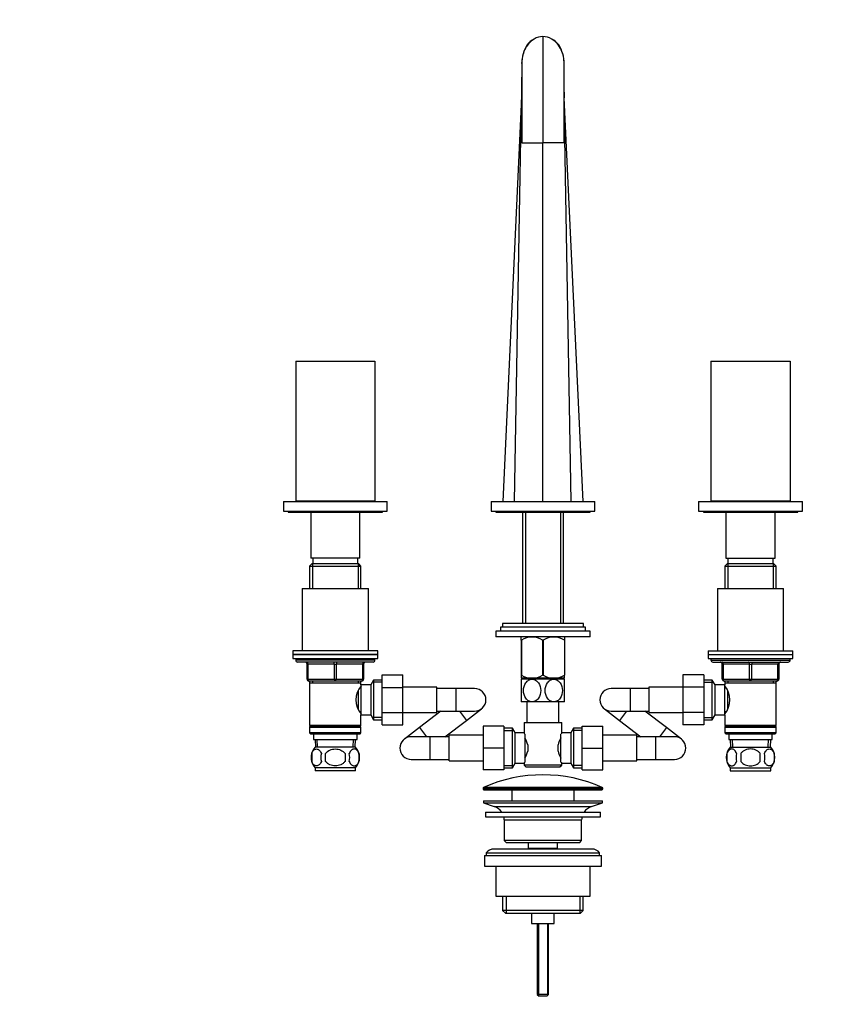
# Model space of a CAD drawing. Units: millimetres. Extents: x 0 to 1478, y 0 to 1758.
# Drawn here: x 430 to 859, y 863 to 1385 of the extents above; entities that cross this region are included whole.
import ezdxf
from ezdxf import colors
from ezdxf.entities.mleader import LeaderData, LeaderLine
from ezdxf.math import Vec2, Vec3

# ---------------------------------------------------------------- set-up
doc = ezdxf.new("R2010")
doc.units = ezdxf.units.MM
doc.layers.add('DV1_Défaut', color=7, linetype='Continuous')
doc.layers.add('Défaut', color=7, linetype='Continuous')

# ---------------------------------------------------------------- blocks, each defined once
blk = doc.blocks.new('_DOT')
at = {"color": 0}
blk.add_line((0, 0), (-1, 0), dxfattribs=at)
at = {"color": 0, "const_width": 0.333}
blk.add_lwpolyline([(-0.1665, 0, 1), (0.1665, 0, 1)], format="xyb", close=True, dxfattribs=at)
blk = doc.blocks.new('SE')
at = {"layer": 'DV1_Défaut', "color": 7, "linetype": 'Continuous'}
for p, q in [((706.78, 1375.79), (706.78, 1319.43)), ((695.53, 1361.42), (695.54, 1319.43)), ((718.03, 1319.43), (718.03, 1361.42)), ((718.08, 1346.26), (718.08, 1343.35)), ((695.5, 1343.67), (685.54, 1129.43)), ((691.76, 1129.43), (695.49, 1342.28)), ((695.53, 1344.43), (695.53, 1344.43)), ((718.03, 1344.43), (718.03, 1344.43)), ((721.8, 1129.43), (718.07, 1342.28)), ((728.02, 1129.43), (718.08, 1343.35)), ((695.54, 1319.43), (706.78, 1319.43)), ((706.78, 1129.43), (706.78, 1319.43)), ((718.03, 1319.43), (706.78, 1319.43)), ((575.78, 1203.83), (617.78, 1203.83)), ((575.78, 1203.83), (575.78, 1129.83)), ((617.78, 1203.83), (617.78, 1129.83)), ((795.78, 1203.83), (837.78, 1203.83)), ((795.78, 1203.83), (795.78, 1129.83)), ((837.78, 1203.83), (837.78, 1129.83)), ((569.28, 1129.43), (624.28, 1129.43)), ((569.28, 1129.43), (569.28, 1124.43)), ((575.78, 1129.83), (617.78, 1129.83)), ((587.78, 1129.83), (587.78, 1129.43)), ((605.78, 1129.43), (605.78, 1129.83)), ((624.28, 1124.43), (624.28, 1129.43)), ((679.28, 1129.43), (734.28, 1129.43)), ((679.28, 1129.43), (679.28, 1124.43)), ((734.28, 1124.43), (734.28, 1129.43)), ((789.28, 1129.43), (844.28, 1129.43)), ((789.28, 1129.43), (789.28, 1124.43)), ((795.78, 1129.83), (837.78, 1129.83)), ((807.78, 1129.83), (807.78, 1129.43)), ((825.78, 1129.43), (825.78, 1129.83)), ((844.28, 1124.43), (844.28, 1129.43)), ((569.28, 1124.43), (624.28, 1124.43)), ((571.78, 1124.43), (571.78, 1123.93)), ((571.78, 1123.93), (621.78, 1123.93)), ((583.78, 1123.93), (583.78, 1099.43)), ((609.78, 1099.43), (609.78, 1123.93)), ((621.78, 1123.93), (621.78, 1124.43)), ((679.28, 1124.43), (734.28, 1124.43)), ((681.78, 1124.43), (681.78, 1123.93)), ((681.78, 1123.93), (731.78, 1123.93)), ((695.93, 1123.93), (695.93, 1064.88)), ((697.47, 1123.93), (697.47, 1064.88)), ((716.1, 1123.93), (716.1, 1064.88)), ((717.63, 1064.88), (717.63, 1123.93)), ((731.78, 1123.93), (731.78, 1124.43)), ((789.28, 1124.43), (844.28, 1124.43)), ((791.78, 1124.43), (791.78, 1123.93)), ((791.78, 1123.93), (841.78, 1123.93)), ((803.78, 1123.93), (803.78, 1099.43)), ((829.78, 1099.43), (829.78, 1123.93)), ((841.78, 1123.93), (841.78, 1124.43)), ((584.38, 1096.43), (583.18, 1095.23)), ((609.78, 1099.43), (583.78, 1099.43)), ((609.18, 1096.43), (584.38, 1096.43)), ((584.72, 1096.43), (584.72, 1083.43)), ((584.78, 1099.43), (584.78, 1096.43)), ((608.78, 1096.43), (608.78, 1099.43)), ((608.84, 1096.43), (608.84, 1083.43)), ((610.38, 1095.23), (609.18, 1096.43)), ((804.38, 1096.43), (803.18, 1095.23)), ((803.78, 1099.43), (829.78, 1099.43)), ((829.18, 1096.43), (804.38, 1096.43)), ((804.72, 1096.43), (804.72, 1083.43)), ((804.78, 1099.43), (804.78, 1096.43)), ((828.78, 1096.43), (828.78, 1099.43)), ((828.84, 1096.43), (828.84, 1083.43)), ((830.38, 1095.23), (829.18, 1096.43)), ((583.18, 1095.23), (610.38, 1095.23)), ((583.18, 1095.23), (583.18, 1083.43)), ((610.38, 1083.43), (610.38, 1095.23)), ((803.18, 1095.23), (830.38, 1095.23)), ((803.18, 1095.23), (803.18, 1083.43)), ((830.38, 1083.43), (830.38, 1095.23)), ((579.28, 1083.43), (614.28, 1083.43)), ((579.28, 1083.43), (579.28, 1050.43)), ((614.28, 1050.43), (614.28, 1083.43)), ((799.28, 1083.43), (834.28, 1083.43)), ((799.28, 1083.43), (799.28, 1050.43)), ((834.28, 1050.43), (834.28, 1083.43)), ((728.28, 1064.88), (685.28, 1064.88)), ((685.28, 1064.88), (685.28, 1062.88)), ((728.28, 1062.88), (728.28, 1064.88)), ((731.78, 1060.88), (681.78, 1060.88)), ((681.78, 1060.88), (681.78, 1057.88)), ((729.28, 1062.88), (684.28, 1062.88)), ((684.28, 1062.88), (684.28, 1060.88)), ((729.28, 1060.88), (729.28, 1062.88)), ((731.78, 1057.88), (731.78, 1060.88)), ((731.78, 1057.88), (681.78, 1057.88)), ((695.42, 1057.88), (695.28, 1057.75)), ((695.28, 1056.1), (695.28, 1057.75)), ((695.28, 1056.1), (695.28, 1037.59)), ((695.42, 1056.1), (695.28, 1056.1)), ((695.42, 1056.1), (695.42, 1037.59)), ((706.64, 1056.1), (706.64, 1037.59)), ((706.92, 1056.1), (706.64, 1056.1)), ((706.92, 1056.1), (706.92, 1037.59)), ((718.28, 1057.75), (718.14, 1057.88)), ((718.14, 1056.1), (718.14, 1037.59)), ((718.28, 1056.1), (718.14, 1056.1)), ((718.28, 1057.75), (718.28, 1056.1)), ((718.28, 1056.1), (718.28, 1037.59)), ((619.28, 1050.43), (574.28, 1050.43)), ((574.28, 1050.43), (574.28, 1048.43)), ((619.28, 1048.43), (574.28, 1048.43)), ((574.28, 1048.43), (619.28, 1048.43)), ((574.28, 1048.43), (574.28, 1046.43)), ((619.28, 1048.43), (619.28, 1050.43)), ((619.28, 1046.43), (619.28, 1048.43)), ((794.28, 1050.43), (839.28, 1050.43)), ((794.28, 1050.43), (794.28, 1048.43)), ((794.28, 1048.43), (839.28, 1048.43)), ((794.28, 1048.43), (839.28, 1048.43)), ((794.28, 1048.43), (794.28, 1046.43)), ((839.28, 1048.43), (839.28, 1050.43)), ((839.28, 1046.43), (839.28, 1048.43)), ((574.28, 1046.43), (619.28, 1046.43)), ((575.78, 1046.43), (575.78, 1045.43)), ((617.78, 1045.43), (575.78, 1045.43)), ((616.78, 1044.43), (576.78, 1044.43)), ((581.78, 1043.43), (582.28, 1043.43)), ((581.78, 1035.43), (581.78, 1043.43)), ((582.28, 1043.43), (582.28, 1035.43)), ((596.28, 1043.43), (582.28, 1043.43)), ((596.28, 1043.43), (597.28, 1043.43)), ((596.28, 1035.43), (596.28, 1043.43)), ((611.28, 1043.43), (597.28, 1043.43)), ((597.28, 1043.43), (597.28, 1035.43)), ((611.78, 1043.43), (611.28, 1043.43)), ((611.28, 1035.43), (611.28, 1043.43)), ((611.78, 1043.43), (611.78, 1035.43)), ((617.78, 1045.43), (617.78, 1046.43)), ((794.28, 1046.43), (839.28, 1046.43)), ((795.78, 1046.43), (795.78, 1045.43)), ((795.78, 1045.43), (837.78, 1045.43)), ((796.78, 1044.43), (836.78, 1044.43)), ((801.78, 1043.43), (802.28, 1043.43)), ((801.78, 1035.43), (801.78, 1043.43)), ((816.28, 1043.43), (802.28, 1043.43)), ((802.28, 1043.43), (802.28, 1035.43)), ((816.28, 1043.43), (817.28, 1043.43)), ((816.28, 1035.43), (816.28, 1043.43)), ((831.28, 1043.43), (817.28, 1043.43)), ((817.28, 1043.43), (817.28, 1035.43)), ((831.28, 1043.43), (831.78, 1043.43)), ((831.28, 1035.43), (831.28, 1043.43)), ((831.78, 1043.43), (831.78, 1035.43)), ((837.78, 1045.43), (837.78, 1046.43)), ((581.78, 1035.43), (582.28, 1035.43)), ((582.28, 1035.43), (596.28, 1035.43)), ((596.78, 1034.43), (582.78, 1034.43)), ((583.18, 1034.43), (583.18, 1033.43)), ((583.18, 1033.43), (583.18, 1010.93)), ((583.18, 1033.43), (610.38, 1033.43)), ((584.72, 1034.43), (584.72, 1033.43)), ((596.28, 1035.43), (597.28, 1035.43)), ((610.78, 1034.43), (596.78, 1034.43)), ((597.28, 1035.43), (611.28, 1035.43)), ((608.84, 1034.43), (608.84, 1033.43)), ((610.38, 1033.43), (610.38, 1034.43)), ((610.38, 1032.43), (610.38, 1033.43)), ((611.28, 1035.43), (611.78, 1035.43)), ((617.03, 1034.93), (615.58, 1032.43)), ((621.58, 1033.74), (616.34, 1033.74)), ((617.03, 1034.93), (617.03, 1013.93)), ((621.58, 1034.93), (617.03, 1034.93)), ((621.58, 1037.71), (632.58, 1037.71)), ((621.58, 1031.07), (621.58, 1037.71)), ((632.58, 1031.07), (632.58, 1037.71)), ((695.42, 1037.59), (695.28, 1037.59)), ((695.28, 1037.59), (695.28, 1035.89)), ((695.28, 1035.89), (695.29, 1035.88)), ((701.03, 1035.38), (695.28, 1035.38)), ((695.28, 1035.38), (695.28, 1023.38)), ((718.28, 1035.88), (695.29, 1035.88)), ((695.93, 1035.88), (695.93, 1035.38)), ((697.47, 1035.88), (697.47, 1035.38)), ((712.53, 1035.38), (701.03, 1035.38)), ((706.92, 1037.59), (706.64, 1037.59)), ((718.28, 1035.38), (712.53, 1035.38)), ((716.1, 1035.88), (716.1, 1035.38)), ((717.63, 1035.38), (717.63, 1035.88)), ((718.28, 1037.59), (718.14, 1037.59)), ((718.28, 1035.89), (718.28, 1037.59)), ((718.28, 1023.38), (718.28, 1035.38)), ((780.98, 1037.69), (780.98, 1031.1)), ((791.98, 1037.69), (780.98, 1037.69)), ((791.98, 1037.69), (791.98, 1031.1)), ((796.54, 1034.93), (791.98, 1034.93)), ((791.98, 1033.74), (797.22, 1033.74)), ((796.54, 1013.93), (796.54, 1034.93)), ((797.98, 1032.43), (796.54, 1034.93)), ((801.78, 1035.43), (802.28, 1035.43)), ((802.28, 1035.43), (816.28, 1035.43)), ((816.78, 1034.43), (802.78, 1034.43)), ((803.18, 1034.43), (803.18, 1033.43)), ((803.18, 1033.43), (803.18, 1032.43)), ((803.18, 1033.43), (830.38, 1033.43)), ((804.72, 1034.43), (804.72, 1033.43)), ((816.28, 1035.43), (817.28, 1035.43)), ((830.78, 1034.43), (816.78, 1034.43)), ((817.28, 1035.43), (831.28, 1035.43)), ((828.84, 1034.43), (828.84, 1033.43)), ((830.38, 1033.43), (830.38, 1034.43)), ((830.38, 1010.93), (830.38, 1033.43)), ((831.28, 1035.43), (831.78, 1035.43)), ((608.88, 1029.22), (608.88, 1019.65)), ((610.38, 1030.58), (609.6, 1030.58)), ((610.38, 1032.43), (610.38, 1016.43)), ((615.58, 1032.43), (610.38, 1032.43)), ((615.58, 1032.43), (615.58, 1016.43)), ((621.58, 1031.07), (632.58, 1031.07)), ((621.58, 1017.76), (621.58, 1031.07)), ((650.58, 1031.18), (632.58, 1031.18)), ((632.58, 1017.76), (632.58, 1031.07)), ((650.58, 1017.68), (650.58, 1031.18)), ((660.58, 1030.43), (650.58, 1030.43)), ((660.58, 1030.43), (660.58, 1018.43)), ((670.58, 1030.43), (660.58, 1030.43)), ((752.98, 1030.43), (742.98, 1030.43)), ((752.98, 1030.43), (752.98, 1018.43)), ((762.98, 1030.43), (752.98, 1030.43)), ((762.98, 1031.18), (762.98, 1017.68)), ((780.98, 1031.18), (762.98, 1031.18)), ((780.98, 1031.1), (780.98, 1017.79)), ((791.98, 1031.1), (780.98, 1031.1)), ((791.98, 1031.1), (791.98, 1017.79)), ((797.98, 1016.43), (797.98, 1032.43)), ((803.18, 1032.43), (797.98, 1032.43)), ((803.18, 1016.43), (803.18, 1032.43)), ((803.97, 1030.58), (803.18, 1030.58)), ((804.68, 1019.63), (804.68, 1029.19)), ((701.03, 1023.38), (695.28, 1023.38)), ((698.28, 1023.38), (698.28, 1012.43)), ((712.53, 1023.38), (701.03, 1023.38)), ((718.28, 1023.38), (712.53, 1023.38)), ((715.28, 1012.43), (715.28, 1023.38)), ((609.6, 1018.28), (610.38, 1018.28)), ((621.58, 1017.76), (632.58, 1017.76)), ((621.58, 1011.17), (621.58, 1017.76)), ((632.58, 1011.17), (632.58, 1017.76)), ((632.58, 1017.68), (650.58, 1017.68)), ((652.77, 1018.43), (641.36, 1009.76)), ((650.58, 1018.43), (660.58, 1018.43)), ((660.58, 1018.43), (670.58, 1018.43)), ((662.58, 1018.43), (666.25, 1013.6)), ((666.25, 1013.6), (674.21, 1019.65)), ((739.35, 1019.65), (747.31, 1013.6)), ((742.98, 1018.43), (752.98, 1018.43)), ((750.98, 1018.43), (747.31, 1013.6)), ((752.98, 1018.43), (762.98, 1018.43)), ((772.2, 1009.76), (760.79, 1018.43)), ((762.98, 1017.68), (780.98, 1017.68)), ((780.98, 1017.79), (780.98, 1011.15)), ((791.98, 1017.79), (780.98, 1017.79)), ((791.98, 1017.79), (791.98, 1011.15)), ((803.18, 1018.28), (803.97, 1018.28)), ((610.38, 1016.43), (615.58, 1016.43)), ((610.38, 1010.93), (610.38, 1016.43)), ((615.58, 1016.43), (617.03, 1013.93)), ((621.58, 1015.11), (616.34, 1015.11)), ((617.03, 1013.93), (621.58, 1013.93)), ((654.84, 1004.93), (666.25, 1013.6)), ((696.78, 1012.43), (716.78, 1012.43)), ((696.78, 1012.43), (696.78, 1006.85)), ((716.78, 1006.93), (716.78, 1012.43)), ((747.31, 1013.6), (758.72, 1004.93)), ((791.98, 1015.11), (797.22, 1015.11)), ((791.98, 1013.93), (796.54, 1013.93)), ((796.54, 1013.93), (797.98, 1016.43)), ((797.98, 1016.43), (803.18, 1016.43)), ((803.18, 1016.43), (803.18, 1010.93)), ((610.38, 1010.93), (583.18, 1010.93)), ((583.18, 1010.93), (583.68, 1010.43)), ((583.68, 1010.43), (583.18, 1009.93)), ((583.18, 1009.93), (610.38, 1009.93)), ((583.18, 1009.93), (583.18, 1006.93)), ((610.38, 1006.93), (583.18, 1006.93)), ((583.18, 1006.93), (583.68, 1006.43)), ((583.68, 1010.43), (609.88, 1010.43)), ((609.88, 1010.43), (610.38, 1010.93)), ((610.38, 1009.93), (609.88, 1010.43)), ((609.88, 1006.43), (610.38, 1006.93)), ((610.38, 1006.93), (610.38, 1009.93)), ((621.58, 1011.17), (632.58, 1011.17)), ((641.36, 1009.76), (633.4, 1003.71)), ((641.36, 1009.76), (645.03, 1004.93)), ((675.03, 1010.43), (675.03, 998.93)), ((686.03, 1010.43), (675.03, 1010.43)), ((686.03, 1010.43), (686.03, 998.93)), ((690.59, 1009.43), (686.03, 1009.43)), ((686.03, 1008.24), (691.27, 1008.24)), ((690.59, 988.43), (690.59, 1009.43)), ((692.03, 1006.93), (690.59, 1009.43)), ((692.03, 990.93), (692.03, 1006.93)), ((696.78, 1006.93), (692.03, 1006.93)), ((721.53, 1006.93), (716.78, 1006.93)), ((722.98, 1009.43), (721.53, 1006.93)), ((721.53, 1006.93), (721.53, 990.93)), ((727.53, 1008.24), (722.29, 1008.24)), ((722.98, 1009.43), (722.98, 988.43)), ((727.53, 1009.43), (722.98, 1009.43)), ((727.53, 1010.43), (738.53, 1010.43)), ((727.53, 998.9), (727.53, 1010.43)), ((738.53, 998.9), (738.53, 1010.43)), ((772.2, 1009.76), (768.53, 1004.93)), ((780.16, 1003.71), (772.2, 1009.76)), ((791.98, 1011.15), (780.98, 1011.15)), ((830.38, 1010.93), (803.18, 1010.93)), ((803.18, 1010.93), (803.68, 1010.43)), ((803.68, 1010.43), (803.18, 1009.93)), ((803.18, 1009.93), (830.38, 1009.93)), ((803.18, 1009.93), (803.18, 1006.93)), ((830.38, 1006.93), (803.18, 1006.93)), ((803.18, 1006.93), (803.68, 1006.43)), ((803.68, 1010.43), (829.88, 1010.43)), ((829.88, 1010.43), (830.38, 1010.93)), ((830.38, 1009.93), (829.88, 1010.43)), ((829.88, 1006.43), (830.38, 1006.93)), ((830.38, 1006.93), (830.38, 1009.93)), ((583.68, 1006.43), (609.88, 1006.43)), ((585.28, 1006.43), (585.28, 1003.43)), ((585.28, 1003.43), (608.28, 1003.43)), ((586.06, 1003.43), (586.24, 999.43)), ((587.4, 999.48), (587.22, 1003.43)), ((606.17, 999.48), (606.34, 1003.43)), ((607.33, 999.43), (607.5, 1003.43)), ((608.28, 1003.43), (608.28, 1006.43)), ((647.03, 1004.93), (637.03, 1004.93)), ((647.03, 992.93), (647.03, 1004.93)), ((657.03, 1004.93), (647.03, 1004.93)), ((657.03, 992.18), (657.03, 1005.68)), ((675.03, 1005.68), (657.03, 1005.68)), ((697.23, 1006.36), (697.23, 991.5)), ((716.33, 991.5), (716.33, 1006.36)), ((756.53, 1005.68), (738.53, 1005.68)), ((756.53, 992.18), (756.53, 1005.68)), ((766.53, 1004.93), (756.53, 1004.93)), ((766.53, 992.93), (766.53, 1004.93)), ((776.53, 1004.93), (766.53, 1004.93)), ((803.68, 1006.43), (829.88, 1006.43)), ((805.28, 1006.43), (805.28, 1003.43)), ((805.28, 1003.43), (828.28, 1003.43)), ((806.06, 1003.43), (806.24, 999.43)), ((807.4, 999.48), (807.22, 1003.43)), ((826.17, 999.48), (826.34, 1003.43)), ((827.33, 999.43), (827.5, 1003.43)), ((828.28, 1003.43), (828.28, 1006.43)), ((607.48, 999.43), (586.08, 999.43)), ((675.03, 998.93), (675.03, 987.43)), ((686.03, 998.93), (675.03, 998.93)), ((686.03, 998.93), (686.03, 987.43)), ((698.73, 1000.55), (698.73, 997.31)), ((714.83, 997.31), (714.83, 1000.55)), ((727.53, 998.9), (738.53, 998.9)), ((727.53, 987.43), (727.53, 998.9)), ((738.53, 987.43), (738.53, 998.9)), ((806.08, 999.43), (827.48, 999.43)), ((584.26, 996.05), (584.26, 991.85)), ((591.66, 991.85), (591.66, 996.05)), ((601.91, 996.05), (601.91, 991.85)), ((609.3, 996.05), (609.3, 991.85)), ((637.03, 992.93), (647.03, 992.93)), ((647.03, 992.93), (657.03, 992.93)), ((657.03, 992.18), (675.03, 992.18)), ((716.78, 989.93), (716.78, 991.01)), ((738.53, 992.18), (756.53, 992.18)), ((756.53, 992.93), (766.53, 992.93)), ((766.53, 992.93), (776.53, 992.93)), ((804.26, 996.05), (804.26, 991.85)), ((811.66, 996.05), (811.66, 991.85)), ((821.91, 991.85), (821.91, 996.05)), ((829.3, 996.05), (829.3, 991.85)), ((607.48, 988.47), (586.08, 988.47)), ((586.08, 988.47), (586.08, 986.93)), ((607.48, 986.93), (586.08, 986.93)), ((607.48, 986.93), (607.48, 988.47)), ((686.03, 987.43), (675.03, 987.43)), ((686.03, 989.61), (691.27, 989.61)), ((686.03, 988.43), (690.59, 988.43)), ((690.59, 988.43), (692.03, 990.93)), ((692.03, 990.93), (696.78, 990.93)), ((696.78, 990.93), (696.78, 989.93)), ((716.78, 989.93), (696.78, 989.93)), ((696.78, 989.93), (697.78, 988.93)), ((697.78, 988.93), (715.78, 988.93)), ((715.78, 988.93), (716.78, 989.93)), ((716.78, 990.93), (721.53, 990.93)), ((721.53, 990.93), (722.98, 988.43)), ((727.53, 989.61), (722.29, 989.61)), ((722.98, 988.43), (727.53, 988.43)), ((727.53, 987.43), (738.53, 987.43)), ((806.08, 988.47), (827.48, 988.47)), ((806.08, 988.47), (806.08, 986.93)), ((806.08, 986.93), (827.48, 986.93)), ((827.48, 986.93), (827.48, 988.47)), ((675.03, 977.6), (738.53, 977.6)), ((675.03, 977.6), (675.03, 977.23)), ((738.53, 977.23), (675.03, 977.23)), ((738.23, 978.06), (675.33, 978.06)), ((675.53, 976.73), (738.03, 976.73)), ((690.28, 976.73), (690.28, 970.93)), ((723.28, 970.93), (723.28, 976.73)), ((738.53, 977.23), (738.53, 977.6)), ((675.28, 970.93), (738.28, 970.93)), ((675.28, 970.93), (675.28, 969.93)), ((738.28, 969.93), (738.28, 970.93)), ((675.28, 969.93), (738.28, 969.93)), ((675.28, 969.93), (680.96, 968)), ((676.28, 964.93), (737.28, 964.93)), ((676.28, 964.93), (676.28, 962.43)), ((680.96, 968), (732.6, 968)), ((732.6, 968), (738.28, 969.93)), ((737.28, 962.43), (737.28, 964.93)), ((676.28, 962.43), (737.28, 962.43)), ((686.28, 960.93), (727.28, 960.93)), ((686.28, 960.93), (686.28, 949.93)), ((727.28, 949.93), (727.28, 960.93)), ((727.28, 949.93), (686.28, 949.93)), ((686.28, 949.93), (687.28, 948.93)), ((726.28, 948.93), (727.28, 949.93)), ((732.78, 945.43), (680.78, 945.43)), ((687.28, 948.93), (726.28, 948.93)), ((699.03, 948.93), (699.03, 945.93)), ((699.03, 945.93), (714.53, 945.93)), ((699.03, 945.93), (699.5, 945.43)), ((714.07, 945.43), (714.53, 945.93)), ((714.53, 945.93), (714.53, 948.93)), ((675.78, 941.93), (737.78, 941.93)), ((675.78, 941.93), (675.78, 936.43)), ((676.78, 943.43), (736.78, 943.43)), ((676.78, 943.43), (676.78, 941.93)), ((736.78, 941.93), (736.78, 943.43)), ((737.78, 936.43), (737.78, 941.93)), ((675.78, 936.43), (737.78, 936.43)), ((681.78, 936.43), (681.78, 920.43)), ((731.78, 920.43), (731.78, 936.43)), ((681.78, 920.43), (731.78, 920.43)), ((685.43, 920.43), (685.43, 912.93)), ((687.31, 920.43), (687.31, 911.43)), ((726.26, 920.43), (726.26, 911.43)), ((728.13, 912.93), (728.13, 920.43)), ((728.13, 912.93), (685.43, 912.93)), ((685.43, 912.93), (686.93, 911.43)), ((726.63, 911.43), (728.13, 912.93)), ((686.93, 911.43), (726.63, 911.43)), ((700.78, 911.43), (700.78, 905.93)), ((712.78, 905.93), (712.78, 911.43)), ((700.78, 905.93), (712.78, 905.93)), ((703.78, 905.93), (703.78, 868.43)), ((704.4, 905.93), (704.4, 867.81)), ((709.17, 905.93), (709.17, 867.81)), ((709.78, 868.43), (709.78, 905.93)), ((709.78, 868.43), (703.78, 868.43)), ((703.78, 868.43), (704.78, 867.43)), ((708.78, 867.43), (704.78, 867.43)), ((708.78, 867.43), (709.78, 868.43))]:
    blk.add_line(p, q, dxfattribs=at)
for centre, radius, start, end in [((708.31, 1363.33), 12.76, 118.9684, 141.0775), ((706.83, 1366.53), 9.25, 90.3277, 120.6079), ((706.73, 1366.53), 9.25, 59.4001, 89.6723), ((705.26, 1363.34), 12.76, 38.9213, 61.0322), ((715.12, 1361.13), 19.61, 148.6071, 179.0505), ((698.45, 1361.13), 19.61, 0.9356, 31.4043), ((289.52, 1335.97), 428.56, 359.2375, 0.8282), ((701.03, 1047.29), 10.45, 57.5096, 122.4904), ((712.53, 1047.29), 10.45, 57.5096, 122.4904), ((576.78, 1045.43), 1, 180, 270), ((580.78, 1043.43), 1, 0, 90), ((612.78, 1043.43), 1, 90, 180), ((616.78, 1045.43), 1, 270, 0), ((796.78, 1045.43), 1, 180, 270), ((800.78, 1043.43), 1, 0, 90), ((832.78, 1043.43), 1, 90, 180), ((836.78, 1045.43), 1, 270, 0), ((582.78, 1035.43), 1, 180, 270), ((610.78, 1035.43), 1, 270, 0), ((701.03, 1046.1), 10.19, 236.6001, 303.3999), ((712.53, 1046.1), 10.19, 236.6001, 303.3999), ((802.78, 1035.43), 1, 180, 270), ((830.78, 1035.43), 1, 270, 0), ((619.48, 1024.43), 11.76, 140.6571, 219.3429), ((670.58, 1024.43), 6, 0, 90), ((742.98, 1024.43), 6, 90, 270), ((794.08, 1024.43), 11.76, 320.6571, 39.3429), ((670.58, 1024.43), 6, 270, 0), ((759.2, 972.99), 54.33, 141.3347, 142.1007), ((637.03, 998.93), 6, 90, 270), ((686.09, 997.7), 12.96, 12.708, 30.7133), ((727.4, 997.73), 12.88, 149.2324, 167.3464), ((776.53, 998.93), 6, 0, 90), ((591.91, 993.95), 8, 136.7732, 175.1259), ((601.65, 993.95), 8, 316.7732, 43.2268), ((686.16, 1000.13), 12.88, 329.2324, 347.3464), ((727.47, 1000.16), 12.96, 192.708, 210.7133), ((776.53, 998.93), 6, 270, 0), ((811.91, 993.95), 8, 136.7732, 223.2268), ((821.65, 993.95), 8, 316.7732, 43.2268), ((592.43, 993.95), 8.44, 165.5825, 194.4175), ((591.91, 993.95), 8, 193.301, 223.2268), ((597.32, 993.95), 8.21, 165.1718, 194.8282), ((593.86, 993.95), 10.53, 348.4935, 11.5065), ((601, 993.95), 8.56, 345.7954, 14.2046), ((759.15, 1024.83), 54.26, 217.8988, 218.6657), ((812.74, 993.95), 8.73, 166.0789, 193.9211), ((819.2, 993.95), 10.04, 167.9213, 192.0787), ((815.26, 993.95), 9.16, 346.7403, 13.2597), ((821.13, 993.95), 8.44, 345.5825, 14.4175), ((706.78, 907.21), 77.52, 66.0633, 113.9367), ((675.53, 977.6), 0.5, 113.9367, 180), ((675.53, 977.23), 0.5, 180, 270), ((738.03, 977.23), 0.5, 270, 0), ((738.03, 977.6), 0.5, 0, 66.0633), ((678.44, 960.56), 7.85, 33.7747, 71.2375), ((735.13, 960.56), 7.85, 108.7625, 146.2253), ((678.44, 960.56), 7.85, 2.6706, 13.7446), ((735.13, 960.56), 7.85, 166.2554, 177.3294), ((680.78, 940.43), 5, 90, 143.1301), ((732.78, 940.43), 5, 36.8699, 90)]:
    blk.add_arc(centre, radius, start, end, dxfattribs=at)
for centre, major_axis, start_param, end_param in [((581.78, 1043.43), (0, 1), 4.712389, 6.283185), ((595.78, 1043.43), (0, 1), 4.712389, 6.283185), ((597.78, 1043.43), (0, 1), 0, 1.570796), ((611.78, 1043.43), (0, 1), 0, 1.570796), ((801.78, 1043.43), (0, -1), 1.570796, 3.141593), ((815.78, 1043.43), (0, -1), 1.570796, 3.141593), ((817.78, 1043.43), (0, -1), 3.141593, 4.712389), ((831.78, 1043.43), (0, -1), 3.141593, 4.712389), ((582.78, 1035.43), (0, -1), 4.712389, 6.283185), ((596.78, 1035.43), (0, -1), 4.712389, 6.283185), ((596.78, 1035.43), (0, -1), 0, 1.570796), ((610.78, 1035.43), (0, -1), 0, 1.570796), ((802.78, 1035.43), (0, 1), 1.570796, 3.141593), ((816.78, 1035.43), (0, 1), 1.570796, 3.141593), ((816.78, 1035.43), (0, 1), 3.141593, 4.712389), ((830.78, 1035.43), (0, 1), 3.141593, 4.712389)]:
    blk.add_ellipse(centre, major_axis=major_axis, ratio=0.5, start_param=start_param, end_param=end_param, dxfattribs=at)
for points, knots in [([(702.13, 1374.5), (700.94, 1373.81), (699.96, 1372.94), (698.28, 1370.94), (697.62, 1369.86), (696.04, 1366.43), (695.54, 1363.92), (695.53, 1361.45), (695.53, 1361.43), (695.53, 1361.42)], [0, 0, 0, 0, 0.249133, 0.249133, 0.498265, 0.498265, 0.996531, 0.996531, 1, 1, 1, 1]), ([(718.03, 1361.42), (718.03, 1361.44), (718.03, 1361.46), (718.02, 1363.96), (717.54, 1366.4), (715.95, 1369.85), (715.27, 1370.96), (713.61, 1372.93), (712.61, 1373.82), (711.44, 1374.5)], [0, 0, 0, 0, 0.003819, 0.003819, 0.50191, 0.50191, 0.750955, 0.750955, 1, 1, 1, 1]), ([(695.53, 1361.46), (695.53, 1361.11), (695.53, 1360.18), (695.52, 1358.5), (695.52, 1356.6), (695.52, 1354.79), (695.51, 1353.1), (695.51, 1351.53), (695.51, 1350.11), (695.51, 1348.83), (695.5, 1347.69), (695.5, 1346.64), (695.5, 1345.7), (695.5, 1344.85), (695.5, 1344.07), (695.5, 1343.33), (695.49, 1342.61), (695.49, 1341.9), (695.49, 1341.18), (695.49, 1340.45), (695.49, 1339.83), (695.49, 1339.34), (695.49, 1338.95), (695.49, 1338.81), (695.49, 1338.81), (695.49, 1338.81)], [0, 0, 0, 0, 0.040453, 0.127506, 0.209671, 0.286948, 0.359338, 0.42684, 0.489454, 0.542557, 0.591552, 0.636441, 0.677223, 0.713897, 0.746465, 0.778521, 0.809241, 0.84134, 0.874817, 0.909672, 0.945907, 0.964541, 0.983339, 0.999232, 1, 1, 1, 1]), ([(718.07, 1339.16), (718.07, 1339.16), (718.07, 1339.17), (718.07, 1339.29), (718.07, 1339.83), (718.07, 1340.72), (718.07, 1341.52), (718.07, 1342.35), (718.07, 1343.18), (718.07, 1343.93), (718.07, 1344.65), (718.06, 1345.39), (718.06, 1346.24), (718.06, 1347.2), (718.06, 1348.26), (718.06, 1349.43), (718.05, 1350.71), (718.05, 1352.1), (718.05, 1353.59), (718.05, 1355.2), (718.04, 1356.91), (718.04, 1358.72), (718.04, 1360.29), (718.04, 1361.15), (718.04, 1361.46)], [0, 0, 0, 0, 0.00616, 0.029785, 0.070754, 0.10602, 0.139826, 0.178168, 0.214441, 0.248725, 0.276032, 0.307961, 0.344511, 0.385684, 0.431478, 0.481894, 0.536931, 0.596591, 0.660872, 0.729775, 0.8033, 0.881447, 0.964215, 1, 1, 1, 1]), ([(701.03, 1023.38), (700.4, 1023.38), (699.76, 1023.56), (698.61, 1024.24), (698.1, 1024.72), (696.89, 1026.43), (696.46, 1027.92), (696.47, 1030.89), (696.89, 1032.34), (698.12, 1034.06), (698.62, 1034.53), (699.76, 1035.2), (700.39, 1035.38), (701.03, 1035.38)], [0, 0, 0, 0, 0.125, 0.125, 0.25, 0.25, 0.5, 0.5, 0.75, 0.75, 0.875, 0.875, 1, 1, 1, 1]), ([(701.03, 1035.38), (701.67, 1035.38), (702.31, 1035.19), (703.45, 1034.53), (703.95, 1034.04), (705.18, 1032.32), (705.6, 1030.84), (705.59, 1027.9), (705.16, 1026.41), (703.95, 1024.71), (703.44, 1024.23), (702.31, 1023.56), (701.67, 1023.38), (701.03, 1023.38)], [0, 0, 0, 0, 0.125, 0.125, 0.25, 0.25, 0.5, 0.5, 0.75, 0.75, 0.875, 0.875, 1, 1, 1, 1]), ([(712.53, 1023.38), (711.9, 1023.38), (711.26, 1023.56), (710.11, 1024.23), (709.61, 1024.72), (708.39, 1026.43), (707.97, 1027.92), (707.97, 1030.86), (708.4, 1032.35), (709.61, 1034.05), (710.12, 1034.53), (711.25, 1035.19), (711.89, 1035.38), (712.53, 1035.38)], [0, 0, 0, 0, 0.125, 0.125, 0.25, 0.25, 0.5, 0.5, 0.75, 0.75, 0.875, 0.875, 1, 1, 1, 1]), ([(712.53, 1035.38), (713.17, 1035.38), (713.81, 1035.19), (714.95, 1034.52), (715.46, 1034.04), (716.67, 1032.33), (717.1, 1030.85), (717.09, 1027.9), (716.67, 1026.42), (715.45, 1024.72), (714.95, 1024.23), (713.8, 1023.56), (713.17, 1023.38), (712.53, 1023.38)], [0, 0, 0, 0, 0.125, 0.125, 0.25, 0.25, 0.5, 0.5, 0.75, 0.75, 0.875, 0.875, 1, 1, 1, 1]), ([(697.23, 1006.36), (697.09, 1006.54), (696.98, 1006.68), (696.86, 1006.83), (696.83, 1006.87), (696.79, 1006.92), (696.78, 1006.93), (696.78, 1006.93), (696.78, 1006.93), (696.78, 1006.93)], [0, 0, 0, 0, 0.499174, 0.499174, 0.748762, 0.748762, 0.998349, 0.998349, 1, 1, 1, 1]), ([(584.26, 996.05), (584.4, 996.46), (584.57, 996.81), (584.85, 997.26), (584.96, 997.4), (585.17, 997.65), (585.28, 997.76), (585.61, 998.05), (585.85, 998.19), (586.33, 998.38), (586.58, 998.43), (587.07, 998.43), (587.31, 998.38), (587.67, 998.24), (587.79, 998.18), (588.02, 998.04), (588.14, 997.96), (588.48, 997.67), (588.69, 997.42), (589.08, 996.82), (589.25, 996.46), (589.38, 996.05)], [0, 0, 0, 0, 0.125, 0.125, 0.1875, 0.1875, 0.25, 0.25, 0.375, 0.375, 0.5, 0.5, 0.625, 0.625, 0.6875, 0.6875, 0.75, 0.75, 0.875, 0.875, 1, 1, 1, 1]), ([(591.66, 996.05), (592.21, 996.87), (593.03, 997.48), (594.83, 998.25), (595.8, 998.43), (597.77, 998.43), (598.75, 998.24), (600.54, 997.47), (601.36, 996.87), (601.91, 996.05)], [0, 0, 0, 0, 0.25, 0.25, 0.5, 0.5, 0.75, 0.75, 1, 1, 1, 1]), ([(609.3, 996.05), (609.17, 996.46), (609, 996.81), (608.71, 997.26), (608.61, 997.4), (608.39, 997.65), (608.29, 997.76), (607.95, 998.05), (607.71, 998.19), (607.23, 998.38), (606.99, 998.43), (606.49, 998.43), (606.25, 998.38), (605.89, 998.24), (605.78, 998.18), (605.54, 998.04), (605.42, 997.96), (605.09, 997.67), (604.88, 997.42), (604.49, 996.82), (604.32, 996.46), (604.18, 996.05)], [0, 0, 0, 0, 0.125, 0.125, 0.1875, 0.1875, 0.25, 0.25, 0.375, 0.375, 0.5, 0.5, 0.625, 0.625, 0.6875, 0.6875, 0.75, 0.75, 0.875, 0.875, 1, 1, 1, 1]), ([(809.38, 996.05), (809.25, 996.46), (809.08, 996.81), (808.79, 997.26), (808.69, 997.4), (808.48, 997.65), (808.37, 997.76), (808.03, 998.05), (807.79, 998.19), (807.31, 998.38), (807.07, 998.43), (806.58, 998.43), (806.33, 998.38), (805.98, 998.24), (805.86, 998.18), (805.62, 998.04), (805.51, 997.96), (805.17, 997.67), (804.96, 997.42), (804.57, 996.82), (804.4, 996.46), (804.26, 996.05)], [0, 0, 0, 0, 0.125, 0.125, 0.1875, 0.1875, 0.25, 0.25, 0.375, 0.375, 0.5, 0.5, 0.625, 0.625, 0.6875, 0.6875, 0.75, 0.75, 0.875, 0.875, 1, 1, 1, 1]), ([(821.91, 996.05), (821.63, 996.46), (821.29, 996.82), (820.52, 997.42), (820.08, 997.67), (819.19, 998.05), (818.72, 998.2), (817.75, 998.38), (817.27, 998.43), (816.29, 998.43), (815.8, 998.38), (814.84, 998.19), (814.38, 998.05), (813.7, 997.77), (813.48, 997.65), (813.06, 997.41), (812.85, 997.27), (812.28, 996.82), (811.93, 996.46), (811.66, 996.05)], [0, 0, 0, 0, 0.125, 0.125, 0.25, 0.25, 0.375, 0.375, 0.5, 0.5, 0.625, 0.625, 0.75, 0.75, 0.8125, 0.8125, 0.875, 0.875, 1, 1, 1, 1]), ([(824.18, 996.05), (824.32, 996.46), (824.49, 996.81), (824.77, 997.26), (824.88, 997.4), (825.09, 997.65), (825.2, 997.76), (825.53, 998.05), (825.77, 998.19), (826.25, 998.38), (826.5, 998.43), (826.99, 998.43), (827.23, 998.38), (827.59, 998.24), (827.71, 998.18), (827.94, 998.04), (828.06, 997.96), (828.39, 997.67), (828.61, 997.42), (829, 996.82), (829.17, 996.46), (829.3, 996.05)], [0, 0, 0, 0, 0.125, 0.125, 0.1875, 0.1875, 0.25, 0.25, 0.375, 0.375, 0.5, 0.5, 0.625, 0.625, 0.6875, 0.6875, 0.75, 0.75, 0.875, 0.875, 1, 1, 1, 1]), ([(589.38, 991.85), (589.25, 991.44), (589.08, 991.09), (588.79, 990.63), (588.69, 990.5), (588.48, 990.25), (588.37, 990.14), (588.03, 989.85), (587.79, 989.7), (587.31, 989.52), (587.07, 989.47), (586.58, 989.47), (586.33, 989.52), (585.98, 989.66), (585.86, 989.72), (585.62, 989.86), (585.51, 989.94), (585.17, 990.23), (584.96, 990.48), (584.57, 991.08), (584.4, 991.44), (584.26, 991.85)], [0, 0, 0, 0, 0.125, 0.125, 0.1875, 0.1875, 0.25, 0.25, 0.375, 0.375, 0.5, 0.5, 0.625, 0.625, 0.6875, 0.6875, 0.75, 0.75, 0.875, 0.875, 1, 1, 1, 1]), ([(601.91, 991.85), (601.63, 991.44), (601.29, 991.08), (600.52, 990.48), (600.08, 990.23), (599.19, 989.84), (598.72, 989.7), (597.75, 989.52), (597.27, 989.47), (596.29, 989.47), (595.8, 989.52), (594.84, 989.71), (594.38, 989.84), (593.7, 990.13), (593.48, 990.25), (593.06, 990.49), (592.85, 990.63), (592.28, 991.08), (591.93, 991.44), (591.66, 991.85)], [0, 0, 0, 0, 0.125, 0.125, 0.25, 0.25, 0.375, 0.375, 0.5, 0.5, 0.625, 0.625, 0.75, 0.75, 0.8125, 0.8125, 0.875, 0.875, 1, 1, 1, 1]), ([(604.18, 991.85), (604.32, 991.44), (604.49, 991.09), (604.77, 990.63), (604.88, 990.5), (605.09, 990.25), (605.2, 990.14), (605.53, 989.85), (605.77, 989.7), (606.25, 989.52), (606.5, 989.47), (606.99, 989.47), (607.23, 989.52), (607.59, 989.66), (607.71, 989.72), (607.94, 989.86), (608.06, 989.94), (608.39, 990.23), (608.61, 990.48), (609, 991.08), (609.17, 991.44), (609.3, 991.85)], [0, 0, 0, 0, 0.125, 0.125, 0.1875, 0.1875, 0.25, 0.25, 0.375, 0.375, 0.5, 0.5, 0.625, 0.625, 0.6875, 0.6875, 0.75, 0.75, 0.875, 0.875, 1, 1, 1, 1]), ([(696.78, 990.93), (696.78, 990.93), (696.78, 990.93), (696.78, 990.93), (696.82, 990.98), (696.98, 991.17), (697.09, 991.32), (697.23, 991.5)], [0, 0, 0, 0, 0.003865, 0.003865, 0.501933, 0.501933, 1, 1, 1, 1]), ([(804.26, 991.85), (804.4, 991.44), (804.57, 991.09), (804.85, 990.63), (804.96, 990.5), (805.17, 990.25), (805.28, 990.14), (805.61, 989.85), (805.85, 989.7), (806.33, 989.52), (806.58, 989.47), (807.07, 989.47), (807.31, 989.52), (807.67, 989.66), (807.79, 989.72), (808.02, 989.86), (808.14, 989.94), (808.48, 990.23), (808.69, 990.48), (809.08, 991.08), (809.25, 991.44), (809.38, 991.85)], [0, 0, 0, 0, 0.125, 0.125, 0.1875, 0.1875, 0.25, 0.25, 0.375, 0.375, 0.5, 0.5, 0.625, 0.625, 0.6875, 0.6875, 0.75, 0.75, 0.875, 0.875, 1, 1, 1, 1]), ([(811.66, 991.85), (812.21, 991.02), (813.03, 990.42), (814.83, 989.65), (815.8, 989.47), (817.77, 989.47), (818.75, 989.65), (820.54, 990.43), (821.36, 991.03), (821.91, 991.85)], [0, 0, 0, 0, 0.25, 0.25, 0.5, 0.5, 0.75, 0.75, 1, 1, 1, 1]), ([(829.3, 991.85), (829.17, 991.44), (829, 991.09), (828.71, 990.63), (828.61, 990.5), (828.39, 990.25), (828.29, 990.14), (827.95, 989.85), (827.71, 989.7), (827.23, 989.52), (826.99, 989.47), (826.49, 989.47), (826.25, 989.52), (825.89, 989.66), (825.78, 989.72), (825.54, 989.86), (825.42, 989.94), (825.09, 990.23), (824.88, 990.48), (824.49, 991.08), (824.32, 991.44), (824.18, 991.85)], [0, 0, 0, 0, 0.125, 0.125, 0.1875, 0.1875, 0.25, 0.25, 0.375, 0.375, 0.5, 0.5, 0.625, 0.625, 0.6875, 0.6875, 0.75, 0.75, 0.875, 0.875, 1, 1, 1, 1])]:
    blk.add_open_spline(points, degree=3, knots=knots, dxfattribs=at)

msp = doc.modelspace()

# ---------------------------------------------------------------- block references
at = {"layer": 'Défaut'}
msp.add_blockref('SE', (0, 0), dxfattribs=at)

# ---------------------------------------------------------------- leaders
at = {"layer": 'Défaut', "color": 7, "linetype": 'Continuous'}
ml = msp.add_multileader_mtext('Standard', dxfattribs=at)
ml.set_content('{\\pxsm0.9;\\fSolid Edge ISO|b1||i0||c0|p34;\\W1.;05/04/2018\\P}', color=256)
ml.set_leader_properties()
ml.set_arrow_properties(name='DOT')
ml.build(insert=Vec2(0, 0))
ml.multileader.update_dxf_attribs({"leader_type": 0, "dogleg_length": 0, "arrow_head_size": 12})
ctx = ml.context
ctx.base_point, ctx.char_height, ctx.arrow_head_size, ctx.landing_gap_size = Vec3(1390.41, 1750.71), 12, 12, 4.2
notes = []
notes.append((ctx, [(0, (0, 0, 0), (0, 0), (1, 0), 1, [])]))
ctx.mtext.insert = Vec3(1392.41, 1756.83)
for ctx, leaders in notes:
    for number, flags, end, landing, length, lines in leaders:
        leader = LeaderData()
        leader.index, (leader.has_last_leader_line, leader.has_dogleg_vector, leader.attachment_direction) = number, flags
        leader.last_leader_point, leader.dogleg_vector, leader.dogleg_length = Vec3(end), Vec3(landing), length
        for number, points, colour, breaks in lines:
            line = LeaderLine()
            line.index, line.vertices, line.color, line.breaks = number, Vec3.list(points), colors.encode_raw_color(colour), breaks
            leader.lines.append(line)
        ctx.leaders.append(leader)

doc.saveas('drawing.dxf')
